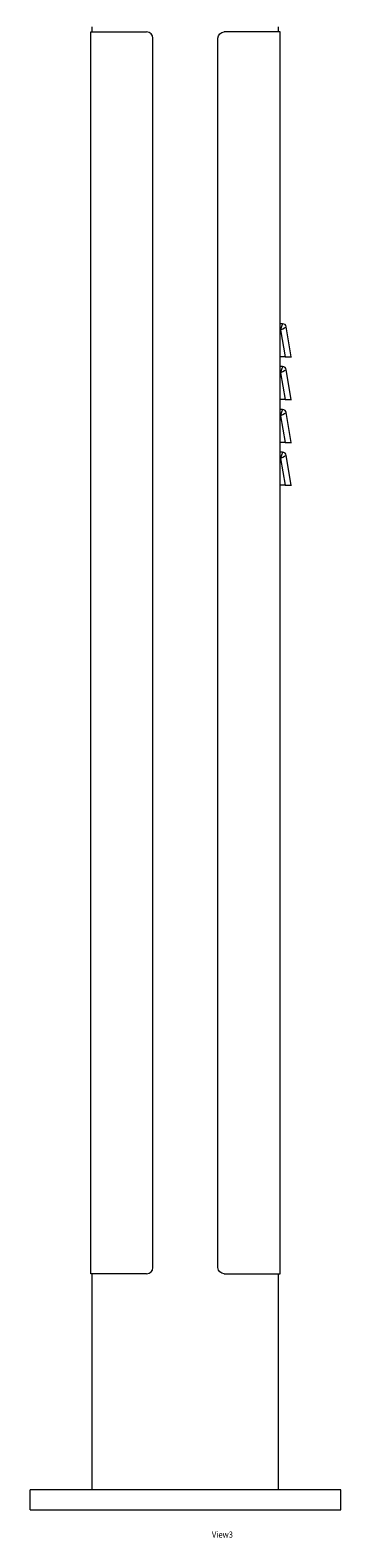
# Model space of a CAD drawing. Units: millimetres. Extents: x -1033 to 5376, y -4153 to 307.
# Drawn here: x -885 to -635, y -4152 to -2938 of the extents above; entities that cross this region are included whole.
import ezdxf

# ---------------------------------------------------------------- set-up
doc = ezdxf.new("R2010")
doc.units = ezdxf.units.MM
doc.header["$MEASUREMENT"] = 0
doc.linetypes.add('SOLID', pattern=[0])
doc.layers.add('LEVEL0', color=7, linetype='Continuous')
doc.styles.add('-3UR', font='-3UR.ttf', dxfattribs={"height": 0.2})

# ---------------------------------------------------------------- blocks, each defined once
blk = doc.blocks.new('*G2')
at = {"layer": 'LEVEL0', "color": 7, "linetype": 'SOLID', "lineweight": 18}
for p, q in [((-103.5, -1400, -22.4), (-103.5, -1396, -22.4)), ((46.5, -1400, -22.4), (46.5, -1396, -22.4)), ((-104.7, -1400, -19.2), (-59.7, -1400, -19.2)), ((-104.7, -2400, -19.2), (-104.7, -1400, -19.2)), ((-54.7, -2395, -19.2), (-54.7, -1405, -19.2)), ((-2.3, -2395, -19.2), (-2.3, -1405, -19.2)), ((47.7, -1400, -19.2), (2.7, -1400, -19.2)), ((47.7, -2400, -19.2), (47.7, -1400, -19.2)), ((49.7, -1635, -37.4), (47.7, -1635, -37.4)), ((56.7, -1661.5, -37.4), (52.7, -1637.5, -37.4)), ((51.7, -1661.5, -32.4), (47.7, -1661.5, -32.4)), ((49.7, -1669.5, -37.4), (47.7, -1669.5, -37.4)), ((56.7, -1696, -37.4), (52.7, -1672, -37.4)), ((51.7, -1696, -32.4), (47.7, -1696, -32.4)), ((49.7, -1704, -37.4), (47.7, -1704, -37.4)), ((56.7, -1730.5, -37.4), (52.7, -1706.5, -37.4)), ((51.7, -1730.5, -32.4), (47.7, -1730.5, -32.4)), ((49.7, -1738.5, -37.4), (47.7, -1738.5, -37.4)), ((56.7, -1765, -37.4), (52.7, -1741, -37.4)), ((51.7, -1765, -32.4), (47.7, -1765, -32.4)), ((-59.7, -2400, -19.2), (-104.7, -2400, -19.2)), ((-103.5, -2574, -22.4), (-103.5, -2400, -22.4)), ((2.7, -2400, -19.2), (47.7, -2400, -19.2)), ((46.5, -2574, -22.4), (46.5, -2400, -22.4)), ((-153.5, -2590, 27.6), (-153.5, -2574, 27.6)), ((96.5, -2574, 27.6), (-153.5, -2574, 27.6)), ((96.5, -2590, 27.6), (96.5, -2574, 27.6)), ((-153.5, -2590, 27.6), (96.5, -2590, 27.6))]:
    blk.add_line(p, q, dxfattribs=at)
at = {"layer": 'LEVEL0', "color": 196, "linetype": 'SOLID', "lineweight": 9}
for p, q in [((47.7, -1640, -32.4), (48, -1640, -32.4)), ((48, -1640, -32.4), (51.7, -1661.5, -32.4)), ((47.7, -1674.5, -32.4), (48, -1674.5, -32.4)), ((48, -1674.5, -32.4), (51.7, -1696, -32.4)), ((47.7, -1709, -32.4), (48, -1709, -32.4)), ((48, -1709, -32.4), (51.7, -1730.5, -32.4)), ((47.7, -1743.5, -32.4), (48, -1743.5, -32.4)), ((48, -1743.5, -32.4), (51.7, -1765, -32.4))]:
    blk.add_line(p, q, dxfattribs=at)
at = {"layer": 'LEVEL0', "color": 7, "linetype": 'SOLID', "lineweight": 18}
for centre, radius, start, end in [((-59.7, -1405, -19.2), 5, 0, 90), ((49.7, -1638, -37.4), 3, 9.6375, 90), ((49.7, -1672.5, -37.4), 3, 9.6375, 90), ((49.7, -1707, -37.4), 3, 9.6375, 90), ((49.7, -1741.5, -37.4), 3, 9.6375, 90), ((-59.7, -2395, -19.2), 5, 270, 0)]:
    blk.add_arc(centre, radius, start, end, dxfattribs=at)
at = {"layer": 'LEVEL0', "color": 7, "linetype": 'SOLID', "lineweight": 18, "extrusion": (0, 0, -1)}
for centre, start, end in [((-2.7, -1405, 19.2), 0, 90), ((-2.7, -2395, 19.2), 270, 0)]:
    blk.add_arc(centre, 5, start, end, dxfattribs=at)
at = {"layer": 'LEVEL0', "color": 196, "linetype": 'SOLID', "lineweight": 9, "extrusion": (0.947406, -0.320035, 0)}
for centre in [(48, -1640, -37.4), (48, -1674.5, -37.4), (48, -1709, -37.4), (48, -1743.5, -37.4)]:
    blk.add_ellipse(centre, major_axis=(1.69, 5), ratio=0.947406, start_param=0, end_param=1.570796, dxfattribs=at)
at = {"layer": 'LEVEL0', "color": 196, "linetype": 'SOLID', "lineweight": 9, "extrusion": (-0.474128, 0.880456, 0)}
for centre in [(48, -1640, -37.4), (48, -1674.5, -37.4), (48, -1709, -37.4), (48, -1743.5, -37.4)]:
    blk.add_ellipse(centre, major_axis=(4.65, 2.5), ratio=0.947406, start_param=-1.570796, end_param=0, dxfattribs=at)
at = {"layer": 'LEVEL0', "color": 7, "linetype": 'SOLID', "lineweight": 18, "extrusion": (0, 1, 0)}
for centre in [(51.7, -1661.5, -37.4), (51.7, -1696, -37.4), (51.7, -1730.5, -37.4), (51.7, -1765, -37.4)]:
    blk.add_ellipse(centre, major_axis=(5.07, 0), ratio=0.985887, start_param=-1.570796, end_param=0, dxfattribs=at)

msp = doc.modelspace()

# ---------------------------------------------------------------- block references
msp.add_blockref('*G2', (-732, -1539.2))

# ---------------------------------------------------------------- texts
at = {"layer": 'LEVEL0', "color": 7, "linetype": 'SOLID', "lineweight": 9, "insert": (-739.2, -4149.2), "char_height": 5, "attachment_point": 4, "style": '-3UR'}
msp.add_mtext('\\f-3UR|b0|i0|c177|p0;\\W0.9;View3', dxfattribs=at)

doc.saveas('drawing.dxf')
